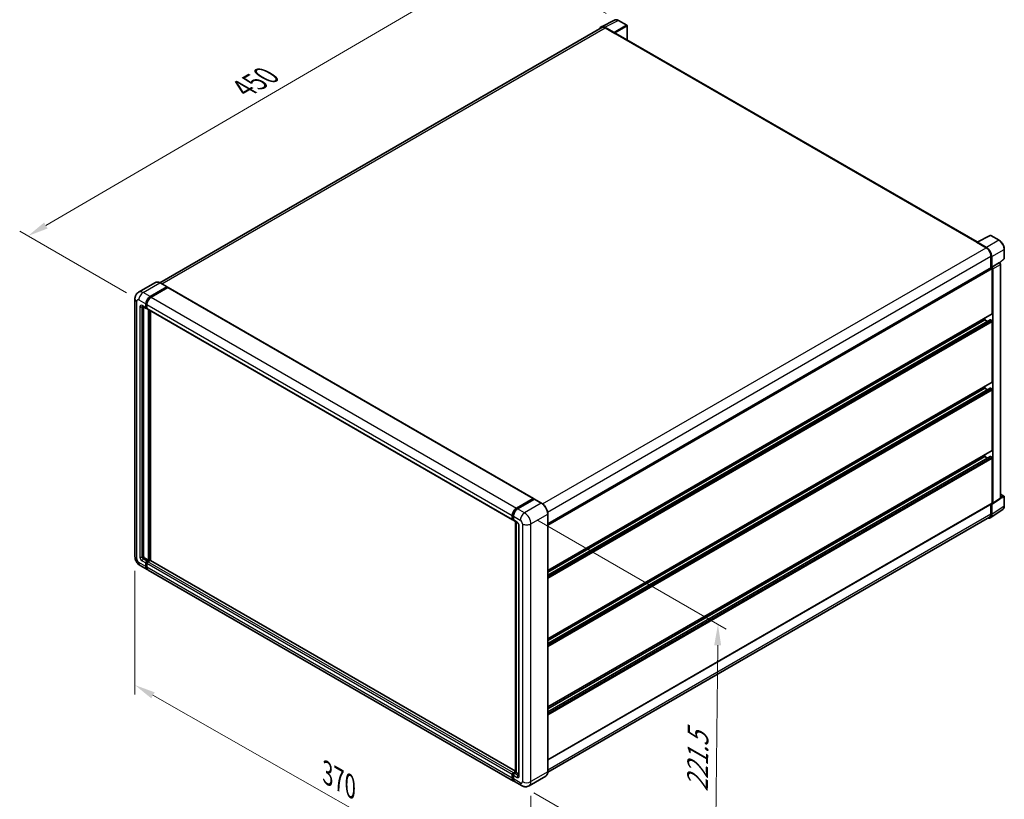
# Model space of a CAD drawing. Units: millimetres. Extents: x 0 to 11604, y 0 to 1546.
# Drawn here: x 402 to 759, y 172 to 454 of the extents above; entities that cross this region are included whole.
import ezdxf

# ---------------------------------------------------------------- set-up
doc = ezdxf.new("R2010")
doc.units = ezdxf.units.MM
doc.header["$LTSCALE"] = 3
doc.layers.get('Defpoints').update_dxf_attribs({"lineweight": 25})
for name, color, linetype, lineweight in [('Dimension (ISO)', 7, 'Continuous', 18), ('Visible (ISO)', 7, 'Continuous', 35), ('Visible Narrow (ISO)', 7, 'Continuous', 25)]:
    doc.layers.add(name, color=color, linetype=linetype, lineweight=lineweight)
doc.styles.add('Note Text (TK)', font='txt')
doc.dimstyles.new('Default - Method 1b (TK)', dxfattribs={"dimscale": 3, "dimtxt": 2.5, "dimasz": 2.5, "dimexe": 1, "dimexo": 1.499999999999999, "dimgap": 1, "dimtad": 1, "dimtoh": 1, "dimrnd": 1e-08, "dimdsep": 46, "dimtxsty": 'Note Text (TK)', "dimcen": 0.09, "dimdle": 5, "dimclrd": 100, "dimclre": 100, "dimclrt": 7, "dimadec": 1, "dimazin": 1, "dimtfac": 1, "dimtmove": 0, "dimatfit": 3, "dimfxl": 1, "dimtolj": 1, "dimlwd": -1, "dimlwe": -1, "dimarcsym": 0})

# ---------------------------------------------------------------- blocks, each defined once
blk = doc.blocks.new('*D20')
at = {"layer": 'Defpoints', "color": 0}
for p in [(578.8423139016295, 477.1600928843755), (619.1474004292676, 453.8899403279323), (445.4806252502471, 352.7248249614506)]:
    blk.add_point(p, dxfattribs=at)
at = {"layer": 'Dimension (ISO)', "color": 100}
for p, q in [((614.6594608520168, 456.4810534509647), (575.8503541834622, 478.8875016330638)), ((411.8138181701299, 379.6825198130396), (572.3647197367675, 473.3797788980315)), ((440.9926856729963, 355.3159380844831), (402.3442642871009, 377.629614575384))]:
    blk.add_line(p, q, dxfattribs=at)
for points in [[(571.7346674057103, 474.4593779255085), (572.9947720678248, 472.3001798705546), (578.8423139016295, 477.1600928843755)], [(411.1837658390726, 380.7621188405166), (412.4438705011873, 378.6029207855626), (405.3362240052681, 375.9022058266956)]]:
    blk.add_solid(points, dxfattribs=at)
at = {"layer": 'Dimension (ISO)', "color": 7, "insert": (482.0673497054681, 428.4977743358334), "char_height": 7.5, "attachment_point": 4, "rotation": 30.267769851657594, "style": 'Note Text (TK)'}
blk.add_mtext('\\A1;{\\Q-29.732;\\W0.819;\\H0.816x; \\fＭＳ Ｐゴシック|b0|i0;\\H7.5000;450}', dxfattribs=at)
blk = doc.blocks.new('*D21')
at = {"layer": 'Defpoints', "color": 0}
for p in [(444.0701962843032, 259.8668956214177), (587.4162409648176, 178.3656914524502), (587.4162409648345, 131.8253863395796)]:
    blk.add_point(p, dxfattribs=at)
at = {"layer": 'Dimension (ISO)', "color": 100}
for p, q in [((444.0701962843051, 254.6904021024829), (444.0701962843212, 209.8755948292564)), ((450.5900537663308, 209.6196431911072), (580.8963834828237, 135.5323336570186)), ((587.4162409648196, 173.1891979335155), (587.4162409648358, 128.3743906602898))]:
    blk.add_line(p, q, dxfattribs=at)
for points in [[(451.2078783192373, 210.7062861047757), (449.9722292134243, 208.5330002774388), (444.0701962843199, 213.3265905085462)], [(581.5142080357302, 136.6189765706871), (580.2785589299172, 134.4456907433502), (587.4162409648345, 131.8253863395796)]]:
    blk.add_solid(points, dxfattribs=at)
at = {"layer": 'Dimension (ISO)', "color": 7, "insert": (512.4085584806448, 182.2366918441775), "char_height": 7.5, "attachment_point": 4, "rotation": 330.3790578426275, "style": 'Note Text (TK)'}
blk.add_mtext('\\A1;{\\Q-29.621;\\W0.820;\\H0.816x; \\fＭＳ Ｐゴシック|b0|i0;\\H7.5000;370}', dxfattribs=at)
blk = doc.blocks.new('*D22')
at = {"layer": 'Defpoints', "color": 0}
for p in [(585.1020733172629, 275.6772385066349), (584.0111642263888, 176.9215432519722), (654.0147355638566, 136.50496249605)]:
    blk.add_point(p, dxfattribs=at)
at = {"layer": 'Dimension (ISO)', "color": 100}
for p, q in [((589.5738282448912, 273.0954695954187), (658.0868146064832, 233.5394784765684)), ((655.0228006323345, 227.7611153068062), (654.097579586253, 144.0045049399564)), ((588.4829191540172, 174.3397743407559), (656.9959055156089, 134.7837832219058))]:
    blk.add_line(p, q, dxfattribs=at)
for points in [[(653.7728768916833, 227.7749226438723), (656.2727243729855, 227.7473079697401), (655.105644654731, 235.2606577507126)], [(652.847655845602, 144.0183122770224), (655.3475033269042, 143.9906976028903), (654.0147355638566, 136.50496249605)]]:
    blk.add_solid(points, dxfattribs=at)
at = {"layer": 'Dimension (ISO)', "color": 7, "insert": (647.6687809661266, 173.1188793421557), "char_height": 7.5, "attachment_point": 4, "rotation": 89.36710541735273, "style": 'Note Text (TK)'}
blk.add_mtext('\\A1;{\\Q29.367;\\W0.822;\\H0.816x; \\fＭＳ Ｐゴシック|b0|i0;\\H7.5000;221.5}', dxfattribs=at)

msp = doc.modelspace()

# ---------------------------------------------------------------- linework, layer by layer
at = {"layer": 'Visible (ISO)'}
for p, q in [((612.9062554997187, 451.6457246199819), (617.7060542710299, 454.0428660548027)), ((622.1033767350038, 452.1833066120975), (619.1474004292678, 453.8899403279327)), ((613.0911671399258, 451.3270174127125), (453.0929204349679, 358.9519866076606)), ((617.5005378599112, 449.5909424187281), (614.2208414415546, 451.4844760287268)), ((614.3184398671985, 451.2054466657006), (617.789691338478, 449.2013186943324)), ((617.6932676865042, 449.2569889157558), (617.6932676865042, 449.2571245669353)), ((748.99639544262, 373.7258050891465), (618.198782247569, 449.24184227667)), ((622.239740371369, 446.9087940161113), (622.2397403713674, 451.9471178656108)), ((748.8907056116858, 373.6730209027575), (753.6905043829971, 376.0701623375783)), ((756.9046994993186, 374.3557266270026), (753.9487231935826, 376.0623603428377)), ((748.7330107272952, 373.6011579966155), (752.2042621985747, 371.5970300252474)), ((748.8294343792764, 373.5456234263678), (748.8294343792764, 373.5454877751877)), ((752.301860624226, 371.7633624336333), (749.0221642058694, 373.656896043632)), ((758.7756315750204, 367.8131108477947), (758.7756315750194, 371.11517721438)), ((753.9398879342151, 368.5908380681958), (753.9398879342165, 364.3407982398396)), ((754.2291588901574, 364.6382523468874), (754.2291588901562, 368.4251839157044)), ((757.1290672193095, 366.1697555041724), (758.6881697361514, 367.612968687552)), ((593.5308710239076, 271.728609146153), (754.092795253794, 364.4290793219584)), ((754.2291588901574, 364.6382523468874), (757.0208528058263, 366.2500375805954)), ((754.2293938448913, 364.6381166957085), (754.2291588901574, 364.6382523468874)), ((754.4220061941236, 347.8258454759692), (754.4220061941179, 364.0815501326179)), ((754.6148534981024, 279.1285209328472), (754.6148534980773, 363.9704809921227)), ((757.0210877605604, 366.2499019294165), (757.0208528058265, 366.2500375805955)), ((757.4065474137715, 280.9735918029555), (757.4065474137464, 365.5822662258307)), ((451.4617301203015, 359.0663138691882), (445.3870400455626, 355.5590899192912)), ((449.5304186334058, 353.9495698328428), (455.6051087081448, 357.4567937827398)), ((449.5304186334059, 353.8159613014183), (455.7015323601247, 357.3788554727423)), ((455.9715185856688, 357.222978852747), (449.9161132413259, 353.7268889471351)), ((455.6732905263267, 357.4635477131295), (453.1662755748471, 358.9109734702286)), ((455.7015323601247, 357.4011235613131), (455.7015323601247, 357.3788554727423)), ((455.7015323601247, 357.3788554727423), (455.9715185856688, 357.222978852747)), ((456.053336767487, 357.2310835692145), (588.3465872840248, 280.8515397715208)), ((444.0701962842691, 353.1701867328662), (444.0701962843029, 259.8668956214174)), ((446.7506764092002, 350.4710003828175), (448.1006075369196, 349.6916172828413)), ((447.2162509858877, 350.202200775639), (447.2162509859203, 259.9782360642715)), ((447.9876402017272, 349.9413138901067), (447.9876402017267, 351.2773992043518)), ((448.1033485841031, 350.0081181558189), (448.1033485841027, 351.3442034700641)), ((448.3733348096473, 349.7231091157059), (448.182425718738, 349.8333305307331)), ((448.3733348096469, 351.0547183186442), (448.3733348096473, 349.7186330043991)), ((448.48630214484, 349.4689363971333), (580.7795526613777, 273.0893925994397)), ((448.9518767215603, 258.5308103071724), (448.9518767215275, 349.2001367899547)), ((449.0675851039362, 258.4640060414602), (449.0675851039035, 349.1333325242425)), ((449.7232659373928, 258.4080080643758), (449.7232659373604, 348.7547750185437)), ((593.5308710239137, 254.8430678322064), (754.3655225265275, 347.7009971723363)), ((751.7221439386852, 345.4876961760407), (751.7221439386848, 346.1748418330741)), ((593.5308710239143, 253.0755921238284), (753.6845071788421, 345.5403370696493)), ((593.5308710239138, 254.1559221751732), (751.7221439386851, 345.4876961760407)), ((752.657737207621, 344.9475311503684), (751.7221439386852, 345.4876961760407)), ((754.2291588901642, 345.2650152903326), (753.7663253606604, 345.5322323531818)), ((754.4220061941329, 323.1082671624345), (754.4220061941244, 344.9309939617713)), ((593.5308710239227, 230.1254895186717), (754.3655225265366, 322.9834188588017)), ((593.5308710239235, 228.3580138102936), (753.6845071788516, 320.8227587561146)), ((751.7221439386944, 320.770117862506), (751.7221439386942, 321.4572635195396)), ((754.2291588901735, 320.5474369767982), (753.7663253606698, 320.8146540396472)), ((593.530871023923, 229.4383438616382), (751.7221439386944, 320.770117862506)), ((752.6577372076304, 320.2299528368338), (751.7221439386944, 320.770117862506)), ((754.4220061941421, 298.3906888488999), (754.4220061941342, 320.2134156482367)), ((593.5308710239318, 205.4079112051374), (754.3655225265458, 298.2658405452674)), ((593.5308710239324, 203.6404354967592), (753.6845071788604, 296.1051804425803)), ((593.5308710239318, 204.7207655481038), (751.7221439387035, 296.0525395489717)), ((751.7221439387035, 296.0525395489717), (751.7221439387031, 296.7396852060052)), ((752.6577372076395, 295.5123745232995), (751.7221439387035, 296.0525395489717)), ((754.2291588901825, 295.8298586632637), (753.7663253606787, 296.0970757261127)), ((754.4220061941484, 279.2401326780538), (754.422006194143, 295.4958373347022)), ((757.4065474137711, 282.4329395076484), (758.6392679386823, 281.7212279807551)), ((582.2093637578638, 277.3473451494416), (588.2647691022066, 280.8434350550534)), ((582.2376055916618, 277.1648203269797), (588.4087193183808, 280.7277144983037)), ((588.6697484405224, 280.631888213631), (582.5950583657834, 277.124664263734)), ((588.3804774845827, 280.7766307893412), (588.3804774845827, 280.7114090679578)), ((588.4769011365626, 280.7209605679142), (588.6504637101266, 280.6207541693457)), ((591.2449452101839, 279.1912163869215), (588.7379302587042, 280.6386421440207)), ((593.5308710239387, 186.2573550342913), (754.3655225265521, 279.115284374421)), ((753.9398879342484, 278.8695441279789), (753.9398879342496, 275.2875469567464)), ((754.2291588901837, 275.1191797806807), (754.2291588901825, 278.9061113494976)), ((754.2291588901825, 278.9061113494976), (754.2293938449167, 278.9059756983187)), ((754.5113239791892, 278.8847031095043), (757.3030178948584, 280.7297739796127)), ((758.7756315750469, 278.1829728676834), (758.775631575046, 281.4850392342685)), ((580.6665853261851, 273.3390892067055), (580.6665853261846, 274.6751745209506)), ((580.838777376157, 273.4058934724177), (580.8387773761567, 274.7419787866628)), ((581.0522799341043, 274.4524936352429), (581.0522799341048, 273.1164083209978)), ((593.5308710239399, 181.9285856237739), (593.5308710239063, 275.2318767352232)), ((753.711511295618, 273.9000906639663), (758.1873960602906, 276.858267615568)), ((580.9577944951756, 273.1754356259049), (581.0522799341048, 273.1208844323047)), ((581.1652472692974, 272.8667117137322), (582.5151783970173, 272.0873286137557)), ((581.8030138959901, 181.8291704973668), (581.8030138959575, 272.4984969801499)), ((582.0165164539051, 272.3752312208461), (582.0165164539377, 181.7059047380629)), ((583.0138403401303, 271.2236207924836), (583.0138403401629, 180.5925003095246)), ((753.4315349258832, 274.163912224051), (593.5297118729051, 181.8445516404253)), ((445.9324945910521, 256.6413003352797), (448.4395095425317, 255.1938745781805)), ((447.6019455938405, 259.3101934071488), (448.9518767215603, 258.5308103071724)), ((447.9876402017611, 256.1926610072429), (447.9876402017605, 257.5287463214881)), ((448.103348584137, 256.2594652729552), (448.1033485841366, 257.5955505872003)), ((448.3733348096803, 258.1967889786108), (448.9518767215603, 258.5308103071724)), ((448.3733348096803, 258.0631804471863), (449.0675851039362, 258.4640060414602)), ((448.3733348096804, 257.3060654357806), (448.3733348096811, 255.9699801215356)), ((449.5689880942323, 258.4417379528897), (448.7590294176006, 257.9741080929037)), ((449.33757132948, 258.308129421465), (449.0675851039362, 258.4640060414602)), ((581.8030138959901, 182.1517300259817), (449.6508062760504, 258.4498426693573)), ((581.1184546669895, 178.5916498947796), (448.8252041504519, 254.9711936924734)), ((581.0522799341383, 181.5945642952099), (581.8030138959901, 182.0280007501752)), ((581.0805217679361, 181.412039472747), (581.8030138959901, 181.8291704973668)), ((581.8429538803739, 181.8061111366314), (581.8030138959901, 181.8291704973668)), ((581.8429538803739, 181.8061111366315), (582.0165164539379, 181.705904738063)), ((580.6665853262189, 179.5904363238418), (580.6665853262183, 180.9265216380868)), ((580.8387773761909, 179.6572405895533), (580.8387773761904, 180.9933259037984)), ((581.0522799341381, 180.7038407523785), (581.0522799341385, 179.3677554381334)), ((582.0165164539377, 181.7059047380629), (581.437974542058, 181.3718834095013)), ((584.0111642263888, 176.921543251972), (581.5041492749092, 178.3689690090711)), ((582.0165164539377, 181.7059047380629), (583.0138403401626, 181.1300995238818)), ((592.8131270284013, 180.374735758753), (586.7384369536622, 176.8675118088559))]:
    msp.add_line(p, q, dxfattribs=at)
for centre, radius, start, end in [((621.9670130986401, 451.9471178656108), 0.2727272727272722, 0, 60.00000000000189), ((753.812359557219, 375.8261715963511), 0.2727272727272713, 60.00000000000754, 116.5387075295125), ((758.5029043022932, 367.8131108477947), 0.2727272727272714, 312.7894813385593, 0), ((758.5029043023188, 281.4850392342685), 0.2727272727272714, 0, 60.00000000000189)]:
    msp.add_arc(centre, radius, start, end, dxfattribs=at)
for centre, major_axis, ratio, start_param, end_param in [((614.2231917049721, 449.254952907792), (-1.365298251144623, 2.364765938466341), 0.576647498787985, 5.498396131368481, 6.809920053620164), ((614.3184398671993, 449.201318694333), (-1.227272727273478, 2.125698718379501), 0.5773502691893874, 5.497787143781932, 6.283185307179595), ((617.5003028335695, 449.3682614916779), (0.1363636363636815, -0.2361887464866384), 0.5780538960693766, 0.7860071509828721, 2.355585502606814), ((617.7896913384783, 448.53327603721), (0.4090909090909218, 0.7085662394599909), 0.5773502691896251, 7.1e-15, 0.7853981633978645), ((748.7330107272956, 372.9331153394928), (0.409090909090986, 0.7085662394601292), 0.5773502691896251, 0.5386578361604127, 0.7853981633978169), ((749.0223992322111, 373.4339437315385), (-0.1365298251144627, 0.2364765938466329), 0.5766474987879847, 5.498396131368469, 7.067974482992033), ((752.2042621985754, 369.5929020538798), (1.227272727273343, -2.125698718379585), 0.5773502691893874, 0.7853981633974608, 2.356194490192388), ((752.2995103608097, 369.5365531631312), (1.363636363636824, -2.361887464866367), 0.5780538960693766, 0.7860071509830613, 2.355585502606688), ((754.2291588901577, 364.1928905754717), (-0.1363636363637362, 0.2361887464866102), 0.577350269189385, 3.926990816987707, 6.283185307179349), ((754.2289237922081, 364.192754841608), (0.2727272727273675, -0.4723774929732722), 0.5780538960693765, 0.7860071509829769, 2.355585502606505), ((757.0206177078772, 365.8045400753161), (-0.2727272727273675, 0.4723774929732722), 0.5780538960693765, 3.92759980457277, 5.497178156196299), ((455.6051087081449, 357.3454533398861), (0.0681818181818287, 0.1180943732433508), 0.577350269189626, 5.497787143782416, 7.068583470577034), ((455.9715185856689, 357.0893703213225), (0.0818181818181813, 0.1417132478919991), 0.5773502691896258, 0, 0.7853981633983605), ((449.5304186334065, 352.1681227471827), (1.090909090909203, 1.889509971893255), 0.5773502691896258, 0.7853981633981038, 2.356194490192992), ((449.5304186334065, 352.1681227471827), (1.00909090909101, 1.747796724001256), 0.577350269189626, 0.7853981633980692, 2.356194490193031), ((449.9161132413267, 351.9454418614751), (-1.090909090908978, -1.889509971893385), 0.5773502691896258, 3.926990816987483, 5.497787143782226), ((448.3733348096468, 350.1639947758146), (-0.2727272727272672, -0.4723774929733299), 0.5773502691896254, 5.497787143782684, 7.068583470577577), ((448.3733348096471, 350.1639947758144), (-0.1909090909090992, -0.3306642450813461), 0.577350269189626, 5.497787143782417, 6.283185307179512), ((448.7590294175673, 349.9413138901066), (-0.2727272727272739, -0.4723774929733319), 0.5773502691896258, 5.497787143781977, 6.283185307179647), ((754.2291588901636, 347.9371859188229), (0.1363636363637095, -0.2361887464866132), 0.577350269189385, 2.345e-13, 0.7853981633977338), ((753.7663253606604, 345.3986238217573), (-0.081818181818223, 0.1417132478919531), 0.577350269189385, 5.497787143781516, 6.283185307179578), ((754.2291588901644, 345.0423344046251), (-0.1363636363637356, 0.2361887464866092), 0.577350269189385, 3.926990816986547, 5.497787143781896), ((753.7663253606698, 320.6810455082228), (-0.0818181818181588, 0.1417132478918419), 0.5773502691893848, 5.497787143780595, 6.283185307179164), ((754.2291588901729, 323.2196076052883), (0.1363636363637275, -0.2361887464866296), 0.5773502691893848, 0, 0.7853981633971765), ((754.2291588901742, 320.3247560910904), (-0.1363636363637393, 0.2361887464866154), 0.5773502691893848, 3.926990816987026, 5.497787143784107), ((753.7663253606787, 295.9634671946883), (-0.0818181818181879, 0.1417132478918923), 0.5773502691893851, 5.497787143780595, 6.283185307179859), ((754.2291588901821, 298.5020292917541), (0.1363636363637095, -0.2361887464866429), 0.577350269189385, 5.168e-13, 0.785398163396455), ((754.229158890183, 295.607177777556), (-0.1363636363637393, 0.2361887464866154), 0.5773502691893848, 3.926990816987026, 5.497787143784107), ((588.2647691022067, 280.7098265236289), (0.0818181818181819, 0.1417132478919991), 0.577350269189626, 5.497787143781337, 7.068583470577034), ((588.4769011365627, 280.6096201250604), (-0.0681818181818572, 0.1180943732433017), 0.5773502691893853, 5.497787143781513, 6.283185307179486), ((588.6697484405225, 280.5205477707772), (0.0681818181818281, 0.1180943732433515), 0.5773502691896258, 0, 0.7853981633974289), ((754.2289237922332, 279.3518803225057), (0.2730596502289202, -0.4729531876932689), 0.5766474987879848, 5.498396131368777, 7.067974482992442), ((754.2291588901882, 279.3514731209076), (0.1363636363637635, -0.2361887464866345), 0.577350269189385, 0, 0.7853981633963941), ((757.0206177079021, 281.196951192614), (0.2730596502289202, -0.4729531876932689), 0.5766474987879848, 0.0348641300015837, 0.7847891758128566), ((582.2093637578643, 275.5658980637814), (1.090909090909203, 1.889509971893255), 0.5773502691896258, 0.7853981633981048, 2.356194490192898), ((582.595058365784, 275.3432171780739), (-1.090909090908979, -1.889509971893386), 0.5773502691896258, 3.926990816987414, 5.497787143782352), ((752.2995103608374, 276.2359767289731), (1.36529825114462, -2.364765938466332), 0.5766474987879848, 5.756450560742142, 7.067974482992175), ((752.2042621986099, 276.2896109424305), (1.227272727273431, -2.125698718379432), 0.5773502691893853, 0, 0.7853981633972076), ((581.052279934105, 273.561770092413), (-0.2727272727272728, -0.4723774929733303), 0.577350269189626, 5.497787143781977, 7.068583470577863), ((581.4379745420247, 273.3390892067056), (-0.2727272727272943, -0.4723774929733671), 0.577350269189626, 5.497787143782574, 6.283185307179439), ((447.6019455938403, 259.7555551785639), (0.2727272727274713, -0.4723774929732155), 0.5773502691893853, 3.926990816986902, 5.497787143781893), ((448.3733348096804, 257.7514272071958), (0.2727272727273017, 0.4723774929733157), 0.5773502691896258, 0.7853981633981723, 2.356194490192832), ((448.3733348096804, 257.7514272071958), (0.1909090909091062, 0.330664245081312), 0.577350269189626, 0.7853981633980159, 2.356194490193168), ((448.7590294176006, 257.5287463214885), (-0.2727272727272452, -0.4723774929733468), 0.5773502691896262, 3.926990816987069, 5.497787143782762), ((449.5689880942324, 258.3081294214653), (0.0818181818181855, 0.1417132478919961), 0.5773502691896263, 0, 0.7853981633984484), ((449.5304186334408, 257.0833845500739), (-1.090909090909071, -1.889509971893287), 0.5773502691896258, 5.497787143782524, 6.460895908025316), ((449.5304186334409, 257.0833845500739), (-1.009090909090911, -1.747796724001325), 0.577350269189626, 5.497787143782549, 6.253558932583048), ((449.916113241361, 256.8607036643667), (-1.090909090909093, -1.88950997189332), 0.5773502691896261, 5.497787143782581, 6.283185307179618), ((581.0522799341383, 181.1492025237948), (0.2727272727273016, 0.4723774929733139), 0.5773502691896262, 0.7853981633976215, 2.356194490193374), ((582.2093637578986, 180.4811598666729), (-1.090909090909093, -1.889509971893323), 0.5773502691896263, 5.497787143782609, 6.460895908023805), ((581.4379745420583, 180.9265216380861), (-0.2727272727272451, -0.4723774929733465), 0.5773502691896315, 3.926990816987617, 5.497787143782545), ((582.5950583658184, 180.2584789809644), (-1.090909090909101, -1.889509971893336), 0.5773502691896258, 5.497787143782568, 6.283185307179617)]:
    msp.add_ellipse(centre, major_axis=major_axis, ratio=ratio, start_param=start_param, end_param=end_param, dxfattribs=at)
for points, knots in [([(619.1474004292678, 453.8899403279327), (619.050348729753, 453.9459731527728), (618.9521544398798, 453.9942665361765), (618.7547710058834, 454.0737764922213), (618.6555692537105, 454.1049988140234), (618.457572398195, 454.1485705175725), (618.3587505477943, 454.1609122228242), (618.1636170242202, 454.1646786251436), (618.0672855231469, 454.1560607270323), (617.8807646609162, 454.1162981258029), (617.7906182259106, 454.0850994420331), (617.7060542710299, 454.0428660548027)], [-0.784789175811838, -0.784789175811838, -0.784789175811838, -0.784789175811838, -0.6348041666493596, -0.6348041666493596, -0.4848191574868811, -0.4848191574868811, -0.3348341483244025, -0.3348341483244025, -0.184849139161924, -0.184849139161924, -0.0348641299994454, -0.0348641299994454, -0.0348641299994454, -0.0348641299994454]), ([(758.7756315750194, 371.11517721438), (758.7756315750194, 371.2324528132425), (758.7676614874413, 371.3528735277643), (758.7365565877434, 371.5977369648744), (758.7134177980257, 371.7221801254947), (758.6528082486142, 371.9726607180415), (758.615335361294, 372.0986961806103), (758.5270509630675, 372.3497962684385), (758.4762388737139, 372.4748582224019), (758.3624690813809, 372.7213838255134), (758.299511916787, 372.8428447900242), (758.1628436800055, 373.0795611199104), (758.089133981468, 373.1948141060542), (757.9325214426566, 373.4166044379537), (757.8496206581542, 373.523139975135), (757.6763038023155, 373.7251465506708), (757.5858903336134, 373.8206167543278), (757.3992725520183, 373.9983464601033), (757.3030710084529, 374.0806068201221), (757.1065655013064, 374.2299761719974), (757.0062631471775, 374.2970888275714), (756.9046994993186, 374.3557266270026)], [-0.7847891758118366, -0.7847891758118366, -0.7847891758118366, -0.7847891758118366, -0.6278313406494695, -0.6278313406494695, -0.4708735054871024, -0.4708735054871024, -0.3139156703247353, -0.3139156703247353, -0.1569578351623682, -0.1569578351623682, -1.1e-15, -1.1e-15, 0.156957835162366, 0.156957835162366, 0.3139156703247331, 0.3139156703247331, 0.4708735054871002, 0.4708735054871002, 0.6278313406494674, 0.6278313406494674, 0.7847891758118344, 0.7847891758118344, 0.7847891758118344, 0.7847891758118344]), ([(453.1662755748471, 358.9109734702286), (453.0447997833038, 358.9811075511761), (452.9226947272173, 359.0405781365058), (452.6797059586502, 359.1364283780878), (452.5588153426586, 359.1728108851785), (452.3207736750434, 359.220934655328), (452.2036067422377, 359.2326692035559), (451.9759118042353, 359.2301647774472), (451.8653762396022, 359.2158960624975), (451.6546768530234, 359.160779467215), (451.5545499032485, 359.1199033958588), (451.4617301203015, 359.0663138691882)], [0, 0, 0, 0, 0.1570796326795313, 0.1570796326795313, 0.3141592653590626, 0.3141592653590626, 0.4712388980385941, 0.4712388980385941, 0.6283185307181253, 0.6283185307181253, 0.7853981633976566, 0.7853981633976566, 0.7853981633976566, 0.7853981633976566]), ([(444.0701962842691, 353.1701867328662), (444.0701962842691, 353.3157594192848), (444.0799458420029, 353.4673502598559), (444.1270633437455, 353.7836567399294), (444.1644527766858, 353.9485295332973), (444.2786602355314, 354.2884626174806), (444.3557097388433, 354.4637231312657), (444.561677060938, 354.8115766327569), (444.691084178744, 354.984064689518), (445.0037472530213, 355.3004668000085), (445.1871205130614, 355.4436663233853), (445.3870400455626, 355.5590899192912)], [4.712388980384689, 4.712388980384689, 4.712388980384689, 4.712388980384689, 4.869468613064137, 4.869468613064137, 5.026548245743585, 5.026548245743585, 5.183627878423033, 5.183627878423033, 5.340707511102481, 5.340707511102481, 5.49778714378193, 5.49778714378193, 5.49778714378193, 5.49778714378193]), ([(446.6743489917156, 350.5032194439592), (446.6743489917156, 350.5032194439592), (446.675223339144, 350.5031169722284), (446.681025440515, 350.5019439885422), (446.6898993965334, 350.4996784848143), (446.7152587942307, 350.4896751237124), (446.7317065142185, 350.4819526567916), (446.7506764092002, 350.4710003828175)], [5.902696792049801, 5.902696792049801, 5.902696792049801, 5.902696792049801, 5.969026041820524, 5.969026041820524, 6.126105674500055, 6.126105674500055, 6.283185307179585, 6.283185307179585, 6.283185307179585, 6.283185307179585]), ([(593.5308710239063, 275.2318767352232), (593.5308710239062, 275.5124130590132), (593.4925144965347, 275.8121984530788), (593.3444839725455, 276.4237352121169), (593.2347889877632, 276.7354003451377), (592.9547480964712, 277.3421535224883), (592.7844370532551, 277.6371409024281), (592.3989938334885, 278.1830400170604), (592.1839314032098, 278.4338712270601), (591.7283402965292, 278.8678378008892), (591.4878967932702, 279.0509482250265), (591.2449452101839, 279.1912163869215)], [1.570796326794896, 1.570796326794896, 1.570796326794896, 1.570796326794896, 1.884955592153876, 1.884955592153876, 2.199114857512855, 2.199114857512855, 2.513274122871834, 2.513274122871834, 2.827433388230813, 2.827433388230813, 3.141592653589793, 3.141592653589793, 3.141592653589793, 3.141592653589793]), ([(758.1873960602906, 276.8582676155681), (758.2662532239603, 276.9103854551241), (758.3383452941723, 276.9728552160145), (758.4660411480727, 277.1145057204274), (758.5216702173008, 277.1936222984859), (758.6159751789984, 277.3644960881906), (758.6546978739245, 277.4562491737124), (758.7159620995225, 277.6495053322326), (758.7385236517632, 277.7510277306153), (758.7683577269728, 277.9617217767647), (758.7756315750469, 278.0709072180029), (758.7756315750469, 278.1829728676834)], [0.0348641300000086, 0.0348641300000086, 0.0348641300000086, 0.0348641300000086, 0.1848491391623731, 0.1848491391623731, 0.3348341483247377, 0.3348341483247377, 0.4848191574871023, 0.4848191574871023, 0.6348041666494668, 0.6348041666494668, 0.7847891758118314, 0.7847891758118314, 0.7847891758118314, 0.7847891758118314]), ([(580.8387773761567, 274.7419787866628), (580.8387773761567, 274.9152473064756), (580.8624228981703, 275.0992888267484), (580.9530401391884, 275.473642523486), (581.0200421236003, 275.6639067937093), (581.1908764611095, 276.0340465851028), (581.2946915972776, 276.2138596755407), (581.529824890821, 276.5468764473592), (581.6610975900609, 276.7000340030755), (581.9399887809273, 276.9656876841872), (582.0875506518277, 277.0781860670733), (582.2376055916618, 277.1648203269797)], [3.141592653589792, 3.141592653589792, 3.141592653589792, 3.141592653589792, 3.455751918948771, 3.455751918948771, 3.769911184307751, 3.769911184307751, 4.084070449666731, 4.084070449666731, 4.39822971502571, 4.39822971502571, 4.712388980384689, 4.712388980384689, 4.712388980384689, 4.712388980384689]), ([(580.9577944951756, 273.1754356259049), (580.940658535247, 273.1853290769826), (580.9249220144484, 273.1975911280418), (580.8976648918758, 273.2251742096954), (580.8861370368261, 273.2404505030102), (580.8673046822882, 273.2722560360464), (580.859969662009, 273.2887786155795), (580.8487753225778, 273.3220980359283), (580.8449015771988, 273.3389072683153), (580.8399032651117, 273.3724616471358), (580.838777376157, 273.3892164759747), (580.838777376157, 273.4058934724177)], [2.356194490192761, 2.356194490192761, 2.356194490192761, 2.356194490192761, 2.513274122872165, 2.513274122872165, 2.670353755551569, 2.670353755551569, 2.827433388230973, 2.827433388230973, 2.984513020910377, 2.984513020910377, 3.14159265358978, 3.14159265358978, 3.14159265358978, 3.14159265358978]), ([(582.5151783970173, 272.0873286137557), (582.5401436084605, 272.0729149422086), (582.5694395536943, 272.0528985885495), (582.6340708063206, 271.9999323943326), (582.6696944199128, 271.9660994102359), (582.7423882091852, 271.8856143748188), (582.7793866891635, 271.8382509533932), (582.8488655810639, 271.7346760891449), (582.8811231520551, 271.6782090921287), (582.9358516488024, 271.5640977975046), (582.9583214106143, 271.506459088916), (582.9911707604737, 271.3992376614377), (583.0019749180186, 271.3494331368672), (583.0120827409627, 271.2748847671842), (583.0138403401301, 271.2470835712218), (583.0138403401301, 271.2236207924836)], [3.141592653589793, 3.141592653589793, 3.141592653589793, 3.141592653589793, 3.348316320067347, 3.348316320067347, 3.571777792848966, 3.571777792848966, 3.810832397366238, 3.810832397366238, 4.058806714961358, 4.058806714961358, 4.306471209923853, 4.306471209923853, 4.544135123945556, 4.544135123945556, 4.712388980384689, 4.712388980384689, 4.712388980384689, 4.712388980384689]), ([(445.9324945910521, 256.6413003352797), (445.6803553019808, 256.7868730216984), (445.46775790734, 256.9535599328449), (445.0926447323148, 257.310868442552), (444.9303744537187, 257.5021552436314), (444.6449757027063, 257.9063624458988), (444.5220127652921, 258.1193405009481), (444.3146584352418, 258.5686066706669), (444.2301343453963, 258.8047802547499), (444.1082526865139, 259.3082920484696), (444.070196284303, 259.5757502485801), (444.0701962843029, 259.8668956214174)], [3.141592653589793, 3.141592653589793, 3.141592653589793, 3.141592653589793, 3.455751918948772, 3.455751918948772, 3.769911184307752, 3.769911184307752, 4.084070449666731, 4.084070449666731, 4.398229715025711, 4.398229715025711, 4.712388980384691, 4.712388980384691, 4.712388980384691, 4.712388980384691]), ([(592.8131270284013, 180.374735758753), (592.9059468113481, 180.4283252854235), (592.9914100024369, 180.4945997318539), (593.1444920674109, 180.6495124555518), (593.2121169193532, 180.7381047050709), (593.3281332849863, 180.9340420926396), (593.3765543345218, 181.0413789070468), (593.4538987608539, 181.2715909234355), (593.4828358934557, 181.3944765215084), (593.5213215335701, 181.6528360887127), (593.5308710239399, 181.788317461879), (593.5308710239398, 181.928585623774)], [0.7853981633976619, 0.7853981633976619, 0.7853981633976619, 0.7853981633976619, 0.9424777960771088, 0.9424777960771088, 1.099557428756555, 1.099557428756555, 1.256637061436002, 1.256637061436002, 1.413716694115449, 1.413716694115449, 1.570796326794896, 1.570796326794896, 1.570796326794896, 1.570796326794896]), ([(580.8387773761904, 180.9933259037984), (580.8387773761904, 181.0266798966845), (580.8432346303466, 181.0597511467926), (580.8589649805334, 181.1247356318338), (580.8702804427229, 181.1566509505822), (580.8986714492115, 181.2181645863793), (580.9157527935783, 181.2477503426842), (580.9548296616134, 181.303094493441), (580.9768114073246, 181.3288516305267), (581.0252244471288, 181.3749667559196), (581.051636362779, 181.395362476304), (581.0805217679361, 181.412039472747)], [3.141592653589756, 3.141592653589756, 3.141592653589756, 3.141592653589756, 3.455751918948743, 3.455751918948743, 3.769911184307729, 3.769911184307729, 4.084070449666716, 4.084070449666716, 4.398229715025703, 4.398229715025703, 4.71238898038469, 4.71238898038469, 4.71238898038469, 4.71238898038469]), ([(581.1584167348728, 178.7796994142932), (581.1495290215388, 178.787913444232), (581.1408142228513, 178.7963438175231), (581.0830374055763, 178.8548115690011), (581.0397565334176, 178.9115874601675), (580.9659143612787, 179.0362978165239), (580.9353230980241, 179.1042246799479), (580.8866853131773, 179.2489927395646), (580.8686247448418, 179.3258451978115), (580.8446713414183, 179.4866477964719), (580.838777376191, 179.570606329647), (580.838777376191, 179.6572405895533)], [2.486038708390413, 2.486038708390413, 2.486038708390413, 2.486038708390413, 2.513274122872171, 2.513274122872171, 2.670353755551577, 2.670353755551577, 2.827433388230984, 2.827433388230984, 2.984513020910391, 2.984513020910391, 3.141592653589798, 3.141592653589798, 3.141592653589798, 3.141592653589798]), ([(583.0138403401629, 180.5925003095246), (583.0138403401629, 180.5705957615765), (583.0123043327023, 180.5524903847723), (583.008287798691, 180.5255268215908), (583.0058128044625, 180.5167089983828), (583.0039275874477, 180.5110977393573), (583.0035791568555, 180.5102892964071), (583.0035791568555, 180.5102892964071)], [4.712388980384681, 4.712388980384681, 4.712388980384681, 4.712388980384681, 4.869468613064127, 4.869468613064127, 5.026548245743573, 5.026548245743573, 5.092877495514058, 5.092877495514058, 5.092877495514058, 5.092877495514058]), ([(586.7384369536622, 176.8675118088559), (586.538517421161, 176.75208821295), (586.3228163660868, 176.6648820730687), (585.8924725634522, 176.5523089631641), (585.6783899655446, 176.526483140094), (585.2741563354103, 176.5220369575559), (585.083851526536, 176.5429403872315), (584.7323571106235, 176.6140003686609), (584.5708783667038, 176.6640565665855), (584.2733901687071, 176.7814048531501), (584.1372338709245, 176.8487569087627), (584.0111642263888, 176.921543251972)], [5.497787143781923, 5.497787143781923, 5.497787143781923, 5.497787143781923, 5.654866776461456, 5.654866776461456, 5.811946409140988, 5.811946409140988, 5.96902604182052, 5.96902604182052, 6.126105674500053, 6.126105674500053, 6.283185307179586, 6.283185307179586, 6.283185307179586, 6.283185307179586])]:
    msp.add_open_spline(points, degree=3, knots=knots, dxfattribs=at)
at = {"layer": 'Visible Narrow (ISO)'}
for p, q in [((614.2208414415546, 451.4844760287269), (619.0177670667528, 453.8801825413927)), ((619.0177670667528, 453.8801825413927), (621.9737433724888, 452.1735488255576)), ((453.8129993049085, 358.5375873505864), (614.3184398671985, 451.2054466657006)), ((621.9737433724888, 452.1735488255576), (617.500537859911, 449.5909424187281)), ((617.6932676865042, 449.2571245669353), (622.1664731990817, 451.8397309737647)), ((617.789691338478, 449.2013186943324), (748.7330107272952, 373.6011579966155)), ((622.1664731990817, 451.8397309737647), (622.1664731990832, 446.9510948377533)), ((749.0221642058694, 373.656896043632), (753.8190898310676, 376.0526025562979)), ((756.7750661368036, 374.3459688404628), (752.301860624226, 371.7633624336333)), ((753.8190898310675, 376.0526025562979), (756.7750661368036, 374.3459688404628)), ((591.6610621223315, 278.907370244588), (752.2042621985747, 371.5970300252474)), ((754.2291588901562, 368.4251839157044), (758.7023644027338, 371.0077903225338)), ((758.7023644027338, 371.0077903225338), (758.7023644027348, 367.7057239559486)), ((593.4583373492061, 275.9367716378958), (753.9398879342151, 368.5908380681958)), ((758.7023644027348, 367.7057239559486), (757.0839784495475, 366.207633921326)), ((593.5308710239078, 271.1910099317965), (754.4220061941177, 364.0815501326179)), ((757.0210877605604, 366.2499019294165), (754.2293938448913, 364.6381166957085)), ((754.6148534980773, 363.9704809921227), (757.4065474137464, 365.5822662258307)), ((447.0234036819262, 355.396995589942), (453.0980937566653, 358.904219539839)), ((453.0980937566653, 358.904219539839), (455.6051087081448, 357.4567937827398)), ((455.9715185856688, 357.222978852747), (588.2647691022066, 280.8434350550534)), ((449.5304186334058, 353.9495698328428), (447.0234036819262, 355.396995589942)), ((449.8044510694103, 353.6577486007245), (449.5304186334059, 353.8159613014183)), ((449.9161132413259, 353.7268889471351), (582.2093637578638, 277.3473451494416)), ((444.7092360344413, 258.9761720785872), (444.7092360344076, 352.279463190036)), ((445.4806252502471, 352.7248249614509), (447.9876402017267, 351.2773992043518)), ((445.8663198581679, 350.2753352186682), (445.8663198582006, 259.6442147357096)), ((447.9876402017272, 349.9413138901067), (446.6377090740074, 350.7206969900831)), ((446.6377090740078, 350.2753352186684), (446.8636437443926, 350.4057786614345)), ((446.6377090740405, 259.6442147357098), (446.6377090740078, 350.2753352186684)), ((448.377381020107, 351.1859907693702), (448.1033485841027, 351.3442034700641)), ((448.3733348096473, 349.8522415358236), (448.1033485841031, 350.0081181558189)), ((448.3733348096469, 351.0547183186442), (580.6665853261846, 274.6751745209506)), ((448.3733348096473, 349.7186330043991), (580.6665853261851, 273.3390892067055)), ((449.3568560598435, 348.9663218599619), (449.3568560598762, 258.3192634657505)), ((449.5497033638362, 258.4306039086043), (449.5497033638035, 348.854981417108)), ((593.5308710239137, 254.9353052751478), (754.4220061941236, 347.8258454759691)), ((593.5308710239143, 253.0202496580636), (753.7663253606604, 345.5322323531818)), ((593.5308710239146, 252.4858155323653), (754.2291588901642, 345.2650152903326)), ((593.5308710239148, 252.0404537609501), (754.4220061941244, 344.9309939617713)), ((593.5308710239227, 230.217726961613), (754.4220061941329, 323.1082671624345)), ((593.5308710239235, 228.3026713445286), (753.76632536067, 320.8146540396472)), ((593.5308710239236, 227.7682372188305), (754.2291588901735, 320.5474369767982)), ((593.5308710239237, 227.322875447415), (754.4220061941342, 320.2134156482367)), ((593.5308710239318, 205.5001486480783), (754.422006194142, 298.3906888488999)), ((593.5308710239324, 203.5850930309943), (753.7663253606787, 296.0970757261127)), ((593.5308710239326, 203.0506589052961), (754.2291588901825, 295.8298586632637)), ((593.5308710239328, 202.6052971338806), (754.422006194143, 295.4958373347022)), ((757.4065474137711, 282.389000646116), (758.5507656677017, 281.7283859291974)), ((758.5507656677017, 281.7283859291973), (757.4065474137714, 281.3707084241867)), ((582.3057874098434, 277.1580663965902), (588.4769011365626, 280.7209605679142)), ((591.176763392002, 279.184462456532), (585.102073317263, 275.6772385066349)), ((588.6697484405224, 280.631888213631), (591.176763392002, 279.184462456532)), ((593.5308710239387, 186.3495924772326), (754.4220061941483, 279.2401326780538)), ((758.7023644027612, 278.0755859758372), (754.2291588901837, 275.1191797806807)), ((757.4065474137715, 280.9735918029555), (754.6148534981024, 279.1285209328472)), ((757.4065464285756, 280.9725854433739), (758.7023644027603, 281.3776523424224)), ((758.7023644027603, 281.3776523424224), (758.7023644027612, 278.0755859758372)), ((580.8787173605408, 273.3502232509908), (580.8787173605403, 274.6863085652359)), ((580.8787173605403, 274.6863085652359), (581.0563261445645, 274.5837660859692)), ((581.0522799341043, 274.4524936352429), (583.5592948855839, 273.0050678781438)), ((582.3057874098434, 277.1580663965902), (582.4833961938677, 277.0555239173234)), ((585.102073317263, 275.6772385066349), (582.5950583657834, 277.124664263734)), ((587.4162409647835, 271.6689825638993), (593.4909310395226, 275.1762065137963)), ((593.4909310395226, 275.1762065137963), (593.4909310395562, 181.872915402347)), ((593.5308710239394, 182.6753578630585), (753.9398879342496, 275.2875469567464)), ((580.8787173605408, 273.3502232509908), (581.0522799341048, 273.2500168524224)), ((582.4022110618245, 272.3370252210214), (581.0522799341048, 273.1164083209978)), ((581.8429538803739, 181.8061111366315), (581.8429538803412, 272.4754376194145)), ((583.1736002776973, 180.369819423817), (583.1736002776647, 271.0009399067762)), ((584.3306841014241, 271.6689825638985), (584.3306841014578, 178.3656914524492)), ((587.4162409648173, 178.36569145245), (587.4162409647835, 271.6689825638993)), ((447.9876402017611, 256.1926610072429), (445.4806252502814, 257.6400867643421)), ((446.6377090740405, 259.6442147357098), (447.2162509859203, 259.9782360642715)), ((446.6377090740409, 258.3081294214645), (447.9876402017605, 257.5287463214881)), ((447.0234036819606, 258.9761720785872), (447.6019455938405, 259.3101934071488)), ((448.3733348096803, 258.1967889786108), (447.0234036819606, 258.9761720785872)), ((448.3870615703242, 257.4317488182523), (448.1033485841366, 257.5955505872003)), ((448.6570477958679, 257.8993786782384), (448.3733348096803, 258.0631804471863)), ((580.6665853262183, 180.9265216380868), (448.3733348096804, 257.3060654357806)), ((581.0522799341383, 181.5945642952099), (448.7590294176006, 257.9741080929037)), ((581.8030138959901, 182.0963875602167), (449.5689880942323, 258.4417379528897)), ((448.3733348096811, 256.1035886529599), (448.103348584137, 256.2594652729552)), ((580.6665853262189, 179.5904363238418), (448.3733348096811, 255.9699801215356)), ((581.148703586118, 181.4052855423575), (581.8429538803739, 181.8061111366315)), ((593.4909310395562, 181.872915402347), (587.4162409648173, 178.36569145245)), ((580.8787173605745, 179.6015703681264), (580.8787173605741, 180.9376556823715)), ((580.8787173605741, 180.9376556823715), (581.0660066947821, 180.8295241348502)), ((580.8787173605745, 179.6015703681264), (581.0522799341385, 179.501363969558)), ((581.0522799341381, 180.7038407523785), (582.4022110618578, 179.9244576524021)), ((583.5592948856182, 177.9203296810343), (581.0522799341385, 179.3677554381334)), ((581.148703586118, 181.4052855423575), (581.3359929203259, 181.2971539948362)), ((582.7879056697777, 180.5925003095249), (581.437974542058, 181.3718834095013)), ((582.7879056697777, 180.5925003095249), (583.0138403401629, 180.7229437522911))]:
    msp.add_line(p, q, dxfattribs=at)
for centre, major_axis, ratio, start_param, end_param in [((619.0131520299798, 451.6471807726046), (-1.350703580575071, 2.37240598948132), 0.5767738387754392, 5.501873638850444, 6.251798684662865), ((619.0110367929041, 453.6537515814459), (0.1363636363636452, 0.236188746486644), 0.5773502691895814, 1.767e-13, 0.7504915783576922), ((621.9670130986401, 451.9471178656109), (0.1363636363636011, 0.2361887464865676), 0.5773502691895817, 0, 0.750491578358246), ((621.9670130986401, 451.9471178656108), (0.1363636363637088, -0.236188746486619), 0.6169214475543511, 0.7860071509830462, 2.35558550260735), ((621.9670130986401, 451.9471178656108), (0.2727272727272679, 8.14e-14), 0.5773502691899105, 5.532693728821978, 6.283185307179731), ((753.812359557219, 375.8261715963512), (-0.1218551742219301, 0.2439907412271197), 0.5766474987879886, 5.533260261366525, 6.28318530717946), ((753.812359557219, 375.8261715963511), (0.136363636363642, 0.2361887464866339), 0.5773502691895827, 2.238e-13, 0.7504915783588424), ((756.768335862955, 374.119537880516), (0.1363636363636362, 0.2361887464865918), 0.5773502691895838, 5.445e-13, 0.75049157835902), ((756.7662206258805, 372.1154095370641), (1.363636363636822, -2.361887464866368), 0.5819406512178728, 0.7860071509830391, 2.35558550260672), ((758.5029043022922, 371.1151772143799), (0.2727272727272756, 9.56e-14), 0.5773502691899094, 5.532693728821309, 6.283185307179468), ((758.5029043022932, 367.8131108477946), (0.1852654338581816, -0.2001421602426089), 0.4352802424315274, 0, 0.6668561839765488), ((758.5029043022932, 367.8131108477946), (0.2727272727272701, 8.08e-14), 0.5773502691899095, 5.532693728821741, 6.28318530717975), ((453.0980937566662, 356.2320489113488), (-1.636363636364653, 2.834264957839393), 0.5773502691893855, 5.497787143781979, 6.283185307179686), ((453.0980937566653, 358.7928790969852), (0.0681818181818274, 0.1180943732433506), 0.577350269189626, 0, 0.785398163397427), ((446.2520144660873, 353.170186732867), (-2.181818181818186, -7.87e-13), 0.5773502691898661, 0, 0.7853981633972041), ((447.0234036819273, 352.7248249614518), (-1.636363636364659, 2.834264957839391), 0.5773502691893854, 5.497787143781928, 6.283185307179613), ((447.0234036819269, 353.6155485042819), (1.090909090909209, 1.889509971893266), 0.577350269189626, 0.7853981633981038, 2.356194490193022), ((449.8196895893464, 352.0011120829021), (-1.009090909090804, -1.747796724001381), 0.5773502691896261, 4.129998901453134, 5.29477905931558), ((445.4806252502475, 351.8341014186209), (-0.5454545454548829, 0.9447549859464579), 0.5773502691893853, 5.497787143781927, 7.068583470576868), ((446.6377090740078, 349.8299734472531), (-0.545454545454883, 0.9447549859464585), 0.5773502691893853, 5.497787143781928, 7.068583470576869), ((446.2520144660878, 350.4980161043759), (-0.5454545454545447, -1.642e-13), 0.5773502691898662, 0.7853981633974314, 2.356194490192351), ((447.0234036819273, 350.9433778757908), (-0.2727272727272676, -0.4723774929733227), 0.577350269189626, 5.49778714378257, 6.283185307179641), ((447.0234036819277, 350.0526543329608), (-0.27272727272747, 0.4723774929732785), 0.5773502691893854, 0.1679057291929444, 0.7853981633971632), ((758.5029043023188, 281.4850392342685), (0.1363636363636502, 0.2361887464866535), 0.5773502691895825, 0, 0.5345943498861914), ((758.5029043023188, 281.4850392342685), (0.0813703783744641, -0.2603056411460425), 0.7216931133902671, 0.9347452419533404, 2.496880008981698), ((591.176763392002, 279.0731220136781), (0.0681818181818317, 0.1180943732433614), 0.577350269189626, 0, 0.7853981633973897), ((591.176763392003, 276.5122918280417), (1.636363636364495, -2.834264957839498), 0.5773502691893854, 0.7853981633974687, 2.356194490192352), ((756.7662206259079, 279.1880901211464), (1.379212064695337, -2.35594660850027), 0.5767738387754362, 0.0313866225166706, 0.7813116683285238), ((758.5029043023188, 281.4850392342685), (0.2727272727272696, 8.02e-14), 0.5773502691899095, 5.532693728821994, 6.283185307180098), ((758.5029043023197, 278.1829728676833), (0.2727272727272683, 9.58e-14), 0.5773502691899094, 5.532693728821307, 6.283185307179463), ((580.9751410125205, 274.7419787866629), (-0.1363636363636389, -4.92e-14), 0.5773502691898661, 0, 0.7853981633976562), ((582.3057874098441, 275.5102278423546), (1.009090909091016, 1.747796724001266), 0.577350269189626, 0.7853981633980692, 2.356194490193031), ((582.3057874098434, 277.0467259537365), (-0.0681818181818281, 0.1180943732432514), 0.5773502691893851, 5.497787143781512, 6.283185307179824), ((585.1020733172637, 273.8957914209747), (1.090909090909211, 1.889509971893267), 0.577350269189626, 0.7853981633981048, 2.356194490193022), ((585.102073317264, 273.0050678781446), (-1.636363636364829, 2.834264957839296), 0.5773502691893855, 3.926990816986798, 5.497787143781709), ((593.3945073875427, 275.2318767352232), (0.1363636363636382, 4.2e-14), 0.5773502691898661, 5.497787143782758, 6.28318530717991), ((580.9751410125207, 273.4058934724178), (-0.1363636363636328, -4.92e-14), 0.577350269189866, 0, 0.7853981633976553), ((581.1487035860847, 273.5060998709862), (-0.1909090909090816, -0.3306642450813215), 0.577350269189626, 5.497787143782421, 6.28318530717935), ((582.4022110618249, 271.4463016781913), (-0.5454545454549424, 0.9447549859464304), 0.5773502691893854, 3.926990816986783, 5.497787143781756), ((582.7879056697445, 272.559706106729), (-0.2727272727272917, -0.4723774929733465), 0.5773502691896258, 5.497787143782497, 6.283185307179516), ((583.5592948855848, 271.2236207924838), (-0.5454545454545472, -2.031e-13), 0.5773502691898661, 0, 0.7853981633972263), ((583.5592948855842, 272.1143443353136), (0.5454545454548301, -0.9447549859464967), 0.5773502691893855, 0.7853981633975149, 2.356194490192308), ((585.8734625331037, 272.5597061067296), (2.181818181818191, 9.175e-13), 0.5773502691898661, 3.926990816986794, 5.4977871437817), ((446.252014466121, 259.8668956214182), (-2.181818181818181, -7.87e-13), 0.577350269189866, 0, 0.7853981633972041), ((445.4806252502812, 258.5308103071721), (-0.5454545454548267, 0.9447549859464907), 0.5773502691893853, 0.7853981633975149, 2.356194490192306), ((447.0234036819613, 258.530810307173), (-1.090909090909076, -1.889509971893296), 0.577350269189626, 5.497787143782582, 6.283185307179595), ((446.6377090740405, 259.1988529642945), (0.5454545454549394, -0.9447549859464249), 0.5773502691893853, 3.926990816986783, 5.497787143781755), ((446.2520144661206, 259.8668956214174), (-0.5454545454545425, -1.642e-13), 0.577350269189866, 0.7853981633974314, 2.356194490192351), ((447.0234036819603, 259.4215338500023), (-0.2727272727274037, 0.4723774929732288), 0.5773502691893854, 0.7853981633975744, 2.356194490192445), ((447.0234036819607, 258.5308103071722), (-0.2727272727272429, -0.4723774929733439), 0.5773502691896258, 3.926990816987621, 5.497787143782539), ((448.6626057656204, 257.5844165429151), (-0.1909090909090701, -0.3306642450813407), 0.577350269189626, 4.032778296869633, 5.391999663903258), ((591.1767633920367, 183.2090007165924), (1.636363636364668, -2.834264957839406), 0.5773502691893855, 0, 0.785398163397236), ((593.3945073875763, 181.9285856237739), (0.1363636363636341, 4.15e-14), 0.5773502691898661, 5.497787143782531, 6.283185307180271), ((580.975141012554, 180.9933259037984), (-0.1363636363636401, -4.92e-14), 0.5773502691898662, 0, 0.7853981633974163), ((580.9751410125544, 179.6572405895534), (-0.1363636363637031, -4.92e-14), 0.577350269189866, 0, 0.7853981633971037), ((581.1487035861181, 181.0935323023669), (0.1909090909091075, 0.3306642450813139), 0.5773502691896258, 0.7853981633980159, 2.356194490192885), ((582.3057874098783, 180.4254896452451), (-1.009090909090924, -1.747796724001348), 0.577350269189626, 5.497787143782534, 6.131628928301302), ((581.148703586118, 181.2939450995038), (-0.068181818181833, 0.1180943732432597), 0.5773502691893855, 5.497787143781513, 6.283185307179993), ((582.7879056697778, 180.1471385381098), (-0.2727272727272496, -0.4723774929733552), 0.577350269189626, 3.926990816987345, 5.497787143782161), ((582.4022110618577, 180.8151811952321), (0.5454545454548866, -0.944754985946464), 0.5773502691893855, 5.497787143781927, 7.068583470576869), ((582.7879056697774, 181.0378620809401), (0.2727272727275255, -0.4723774929733743), 0.5773502691893853, 5.497787143782066, 6.115279577986605), ((583.5592948856174, 180.5925003095248), (-0.5454545454545511, -2.048e-13), 0.577350269189866, 0, 0.7853981633970974), ((583.5592948856178, 178.8110532238644), (0.5454545454548863, -0.9447549859464633), 0.5773502691893853, 5.497787143781927, 7.068583470576868), ((585.8734625331375, 179.2564149952802), (2.181818181818191, 9.175e-13), 0.5773502691898661, 3.926990816986808, 5.497787143781685), ((585.1020733172977, 179.7017767666953), (1.636363636364661, -2.834264957839418), 0.5773502691893853, 3.88e-14, 0.7853981633972767), ((585.102073317298, 178.8110532238652), (-1.090909090909094, -1.889509971893325), 0.5773502691896257, 5.497787143782553, 6.283185307179606)]:
    msp.add_ellipse(centre, major_axis=major_axis, ratio=ratio, start_param=start_param, end_param=end_param, dxfattribs=at)

# ---------------------------------------------------------------- dimensions: what is measured, and where the dimension line sits
at = {"layer": 'Dimension (ISO)', "color": 100}
for base, p1, p2, angle, text, override, picture, middle in [((578.8423139016295, 477.1600928843755), (445.4806252502471, 352.7248249614506), (619.1474004292676, 453.8899403279322), 210.2677698516576, '{\\Q-29.732;\\W0.819;\\H0.816x; \\fＭＳ Ｐゴシック|b0|i0;\\H7.5000;450}', {"dimgap": 1, "dimtoh": 0, "dimdec": 2, "dimlfac": 2.2382901139835, "dimtol": 0, "dimlim": 0, "dimtp": 0, "dimtm": 0, "dimtdec": 2, "dimtofl": 0, "dimatfit": 1}, '*D20', (492.0892689534521, 426.5311493555375)), ((654.0147355638566, 136.50496249605), (585.1020733172629, 275.6772385066349), (584.0111642263888, 176.9215432519722), 89.36710541735273, '{\\Q29.367;\\W0.822;\\H0.816x; \\fＭＳ Ｐゴシック|b0|i0;\\H7.5000;221.5}', {"dimgap": 1, "dimtoh": 0, "dimdec": 2, "dimlfac": 2.231092978841605, "dimtol": 0, "dimlim": 0, "dimtp": 0, "dimtm": 0, "dimtdec": 2, "dimtofl": 0, "dimatfit": 1}, '*D22', (654.5601901092937, 185.8828101233811)), ((587.4162409648345, 131.8253863395796), (444.0701962843032, 259.8668956214177), (587.4162409648176, 178.3656914524502), 150.3790578426275, '{\\Q-29.621;\\W0.820;\\H0.816x; \\fＭＳ Ｐゴシック|b0|i0;\\H7.5000;370}', {"dimgap": 1, "dimtoh": 0, "dimdec": 2, "dimlfac": 2.236805806375143, "dimtol": 0, "dimlim": 0, "dimtp": 0, "dimtm": 0, "dimtdec": 2, "dimtofl": 0, "dimatfit": 1}, '*D21', (515.7432186245773, 172.5759884240629))]:
    dim = msp.add_linear_dim(base=base, p1=p1, p2=p2, angle=angle, text=text, dimstyle='Default - Method 1b (TK)', override=override, dxfattribs=at)
    dim.commit()
    dim.dimension.update_dxf_attribs({"geometry": picture, "text_midpoint": middle, "dimtype": 160})

doc.saveas('drawing.dxf')
